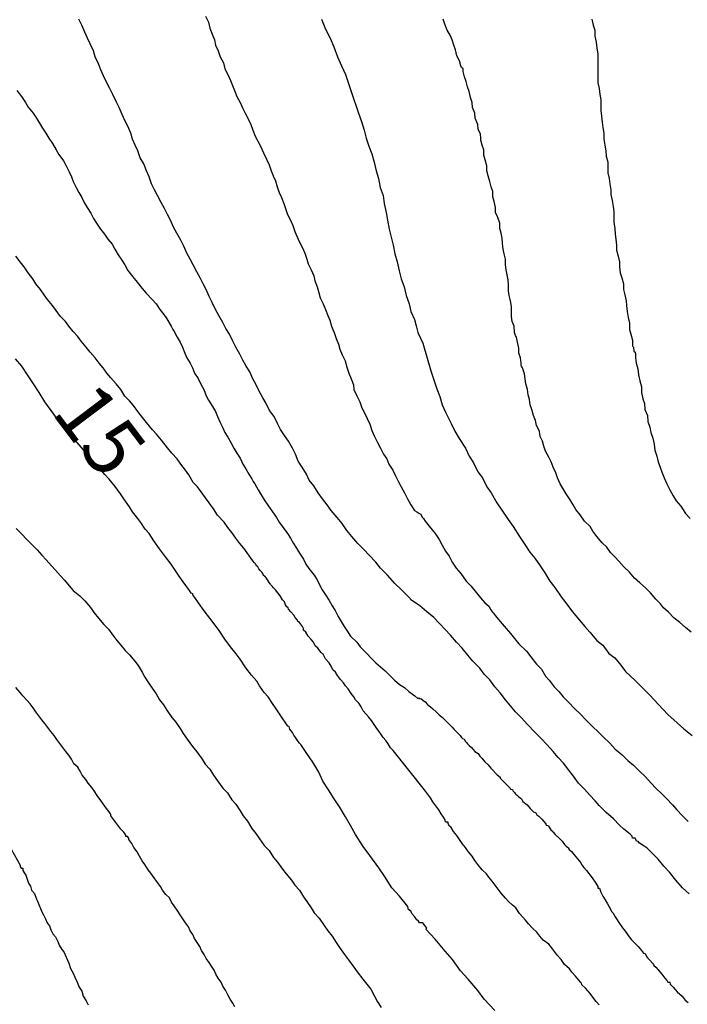
# Model space of a CAD drawing. Units: inches. Extents: x 183153 to 185565, y 1649343 to 1652116.
# Drawn here: x 185454 to 185483, y 1651873 to 1651916 of the extents above; entities that cross this region are included whole.
import ezdxf
from ezdxf.enums import TextEntityAlignment as Align

# ---------------------------------------------------------------- set-up
doc = ezdxf.new("R2010")
doc.units = ezdxf.units.IN
doc.header["$MEASUREMENT"] = 0
for name, color, linetype in [('IMAGEM', 7, 'Continuous'), ('V-CURVA_DE_NIVEL', 4, 'Continuous'), ('V-CURVA_MESTRA', 1, 'Continuous'), ('V-TEXTO_DE_ALTIMETRIA', 43, 'Continuous')]:
    doc.layers.add(name, color=color, linetype=linetype)
picture_1 = doc.add_image_def('image1.jpg', size_in_pixel=(4016, 4617))

msp = doc.modelspace()

# ---------------------------------------------------------------- linework, layer by layer
at = {"layer": 'V-CURVA_DE_NIVEL'}
for points in [[(185483.38, 1651877.88), (185483.1, 1651878.15), (185483.1, 1651878.15), (185482.81, 1651878.47), (185482.53, 1651878.82), (185482.29, 1651879.08), (185482.05, 1651879.38), (185481.8, 1651879.63), (185481.56, 1651879.87), (185481.37, 1651879.99), (185481.31, 1651880.04), (185481.24, 1651880.08), (185481.18, 1651880.15), (185481.13, 1651880.17), (185481.11, 1651880.17), (185481.05, 1651880.3), (185480.94, 1651880.3), (185480.92, 1651880.38), (185480.83, 1651880.47), (185480.56, 1651880.68), (185480.38, 1651880.86), (185480.11, 1651881.13), (185479.8, 1651881.41), (185479.49, 1651881.71), (185479.33, 1651881.91), (185479.09, 1651882.16), (185478.86, 1651882.42), (185478.6, 1651882.68), (185478.39, 1651882.98), (185478.18, 1651883.24), (185477.96, 1651883.54), (185477.72, 1651883.79), (185477.51, 1651884.05), (185477.23, 1651884.35), (185476.99, 1651884.61), (185476.72, 1651884.88), (185476.4, 1651885.21), (185476.12, 1651885.51), (185475.88, 1651885.76), (185475.67, 1651886.02), (185475.45, 1651886.28), (185475.22, 1651886.58), (185474.98, 1651886.84), (185474.77, 1651887.14), (185474.53, 1651887.39), (185474.34, 1651887.65), (185474.04, 1651887.95), (185473.82, 1651888.21), (185473.57, 1651888.51), (185473.33, 1651888.77), (185473.07, 1651889.07), (185472.84, 1651889.32), (185472.6, 1651889.58), (185472.35, 1651889.84), (185472.05, 1651890.09), (185471.74, 1651890.35), (185471.43, 1651890.56), (185471.36, 1651890.6), (185471.32, 1651890.67), (185471.21, 1651890.78), (185470.95, 1651891.04), (185470.67, 1651891.31), (185470.35, 1651891.68), (185470.05, 1651891.98), (185469.84, 1651892.24), (185469.56, 1651892.54), (185469.32, 1651892.79), (185469.07, 1651893.05), (185468.81, 1651893.35), (185468.59, 1651893.61), (185468.38, 1651893.91), (185468.17, 1651894.17), (185467.91, 1651894.47), (185467.74, 1651894.72), (185467.54, 1651894.98), (185467.35, 1651895.24), (185467.16, 1651895.54), (185466.96, 1651895.79), (185466.84, 1651896.05), (185466.66, 1651896.35), (185466.49, 1651896.61), (185466.37, 1651896.91), (185466.24, 1651897.17), (185466.06, 1651897.47), (185465.89, 1651897.72), (185465.72, 1651897.98), (185465.59, 1651898.24), (185465.44, 1651898.54), (185465.25, 1651898.8), (185465.1, 1651899.1), (185464.95, 1651899.35), (185464.82, 1651899.61), (185464.67, 1651899.91), (185464.52, 1651900.17), (185464.39, 1651900.47), (185464.24, 1651900.72), (185464.09, 1651900.98), (185463.96, 1651901.24), (185463.79, 1651901.54), (185463.66, 1651901.8), (185463.51, 1651902.1), (185463.36, 1651902.35), (185463.23, 1651902.61), (185463.23, 1651902.61), (185463.06, 1651902.91), (185462.91, 1651903.17), (185462.76, 1651903.47), (185462.64, 1651903.73), (185462.51, 1651904.03), (185462.38, 1651904.28), (185462.25, 1651904.54), (185462.1, 1651904.8), (185461.95, 1651905.1), (185461.82, 1651905.35), (185461.67, 1651905.61), (185461.54, 1651905.91), (185461.41, 1651906.17), (185461.24, 1651906.47), (185461.09, 1651906.73), (185460.96, 1651907.03), (185460.84, 1651907.28), (185460.71, 1651907.54), (185460.56, 1651907.8), (185460.41, 1651908.1), (185460.28, 1651908.35), (185460.15, 1651908.61), (185460.04, 1651908.91), (185459.93, 1651909.17), (185459.81, 1651909.47), (185459.66, 1651909.73), (185459.55, 1651910.03), (185459.44, 1651910.28), (185459.33, 1651910.54), (185459.25, 1651910.8), (185459.12, 1651911.1), (185458.99, 1651911.35), (185458.88, 1651911.61), (185458.74, 1651911.91), (185458.61, 1651912.17), (185458.48, 1651912.47), (185458.35, 1651912.73), (185458.18, 1651913.03), (185458.07, 1651913.28), (185457.96, 1651913.54), (185457.86, 1651913.8), (185457.71, 1651914.1), (185457.64, 1651914.36), (185457.49, 1651914.66), (185457.38, 1651914.91), (185457.26, 1651915.17), (185457.13, 1651915.47), (185457, 1651915.73)], [(185462.48, 1651915.86), (185462.61, 1651915.6), (185462.66, 1651915.34), (185462.76, 1651915.08), (185462.87, 1651914.83), (185462.91, 1651914.61), (185463.02, 1651914.36), (185463.11, 1651914.1), (185463.26, 1651913.84), (185463.32, 1651913.58), (185463.45, 1651913.33), (185463.56, 1651913.07), (185463.64, 1651912.86), (185463.73, 1651912.64), (185463.84, 1651912.38), (185463.97, 1651912.13), (185464.09, 1651911.87), (185464.2, 1651911.66), (185464.31, 1651911.44), (185464.44, 1651911.18), (185464.52, 1651910.93), (185464.63, 1651910.67), (185464.74, 1651910.45), (185464.87, 1651910.2), (185464.99, 1651909.94), (185465.12, 1651909.68), (185465.23, 1651909.43), (185465.31, 1651909.21), (185465.4, 1651908.95), (185465.51, 1651908.74), (185465.57, 1651908.48), (185465.66, 1651908.23), (185465.77, 1651908.01), (185465.87, 1651907.75), (185465.94, 1651907.54), (185466.02, 1651907.28), (185466.15, 1651907.03), (185466.26, 1651906.81), (185466.34, 1651906.55), (185466.43, 1651906.34), (185466.54, 1651906.08), (185466.67, 1651905.83), (185466.77, 1651905.61), (185466.86, 1651905.35), (185466.92, 1651905.14), (185467.05, 1651904.88), (185467.16, 1651904.63), (185467.2, 1651904.41), (185467.31, 1651904.15), (185467.37, 1651903.94), (185467.44, 1651903.68), (185467.57, 1651903.42), (185467.67, 1651903.17), (185467.76, 1651902.91), (185467.85, 1651902.7), (185467.93, 1651902.44), (185467.99, 1651902.31), (185468.04, 1651902.18), (185468.12, 1651901.92), (185468.23, 1651901.67), (185468.29, 1651901.45), (185468.38, 1651901.2), (185468.51, 1651900.94), (185468.59, 1651900.68), (185468.68, 1651900.42), (185468.77, 1651900.17), (185468.87, 1651899.91), (185468.89, 1651899.7), (185469.02, 1651899.44), (185469.15, 1651899.18), (185469.24, 1651898.92), (185469.36, 1651898.67), (185469.47, 1651898.45), (185469.58, 1651898.2), (185469.67, 1651897.94), (185469.79, 1651897.68), (185469.92, 1651897.42), (185470.05, 1651897.17), (185470.18, 1651896.91), (185470.31, 1651896.7), (185470.41, 1651896.48), (185470.41, 1651896.48), (185470.57, 1651896.22), (185470.69, 1651895.97), (185470.82, 1651895.71), (185470.93, 1651895.49), (185471.08, 1651895.24), (185471.21, 1651894.98), (185471.36, 1651894.72), (185471.51, 1651894.47), (185471.62, 1651894.42), (185471.7, 1651894.36), (185471.79, 1651894.31), (185471.85, 1651894.18), (185471.9, 1651894.12), (185471.98, 1651894.01), (185472.15, 1651893.8), (185472.41, 1651893.48), (185472.58, 1651893.22), (185472.71, 1651892.97), (185472.86, 1651892.71), (185473.01, 1651892.49), (185473.14, 1651892.24), (185473.31, 1651891.98), (185473.52, 1651891.74), (185473.74, 1651891.42), (185473.95, 1651891.21), (185474.19, 1651890.91), (185474.36, 1651890.69), (185474.55, 1651890.48), (185474.73, 1651890.33), (185474.81, 1651890.18), (185474.87, 1651890.09), (185474.92, 1651890.05), (185475.02, 1651889.92), (185475.22, 1651889.67), (185475.39, 1651889.47), (185475.67, 1651889.15), (185475.84, 1651888.94), (185476.03, 1651888.7), (185476.35, 1651888.38), (185476.54, 1651888.14), (185476.78, 1651887.82), (185477, 1651887.6), (185477.17, 1651887.31), (185477.34, 1651887.13), (185477.55, 1651886.84), (185477.75, 1651886.64), (185477.94, 1651886.41), (185478.15, 1651886.19), (185478.45, 1651885.89), (185478.67, 1651885.68), (185478.92, 1651885.42), (185479.18, 1651885.16), (185479.48, 1651884.86), (185479.68, 1651884.67), (185479.95, 1651884.41), (185480.19, 1651884.15), (185480.47, 1651883.92), (185480.73, 1651883.66), (185480.98, 1651883.45), (185481.24, 1651883.19), (185481.5, 1651882.95), (185481.75, 1651882.68), (185481.95, 1651882.46), (185482.2, 1651882.21), (185482.4, 1651882.01), (185482.67, 1651881.74), (185482.85, 1651881.52), (185483.08, 1651881.28), (185483.34, 1651881.01)], [(185483.47, 1651889.21), (185483.23, 1651889.41), (185482.98, 1651889.62), (185482.72, 1651889.83), (185482.5, 1651890.07), (185482.27, 1651890.26), (185482.14, 1651890.44), (185481.95, 1651890.63), (185481.71, 1651890.91), (185481.5, 1651891.12), (185481.26, 1651891.34), (185481.03, 1651891.55), (185480.81, 1651891.81), (185480.58, 1651892.02), (185480.34, 1651892.28), (185480.17, 1651892.47), (185479.98, 1651892.66), (185479.82, 1651892.88), (185479.63, 1651893.07), (185479.4, 1651893.35), (185479.22, 1651893.57), (185479.1, 1651893.78), (185478.86, 1651894.01), (185478.67, 1651894.29), (185478.49, 1651894.51), (185478.37, 1651894.72), (185478.24, 1651894.94), (185478.07, 1651895.19), (185477.94, 1651895.41), (185477.81, 1651895.62), (185477.7, 1651895.88), (185477.62, 1651896.1), (185477.51, 1651896.35), (185477.42, 1651896.57), (185477.32, 1651896.78), (185477.17, 1651897.04), (185477.1, 1651897.25), (185477.04, 1651897.47), (185476.95, 1651897.68), (185476.91, 1651897.9), (185476.78, 1651898.15), (185476.74, 1651898.37), (185476.65, 1651898.58), (185476.59, 1651898.84), (185476.59, 1651898.84), (185476.52, 1651899.05), (185476.48, 1651899.27), (185476.42, 1651899.48), (185476.4, 1651899.7), (185476.33, 1651899.95), (185476.29, 1651900.17), (185476.27, 1651900.38), (185476.18, 1651900.64), (185476.14, 1651900.72), (185476.12, 1651900.74), (185476.12, 1651900.85), (185476.1, 1651901.07), (185476.03, 1651901.28), (185476.03, 1651901.5), (185475.97, 1651901.75), (185475.92, 1651901.97), (185475.88, 1651902.05), (185475.84, 1651902.18), (185475.82, 1651902.44), (185475.73, 1651902.65), (185475.71, 1651902.87), (185475.71, 1651903.08), (185475.71, 1651903.3), (185475.67, 1651903.55), (185475.6, 1651903.77), (185475.58, 1651903.98), (185475.58, 1651904.24), (185475.56, 1651904.45), (185475.52, 1651904.67), (185475.47, 1651904.88), (185475.45, 1651905.1), (185475.45, 1651905.35), (185475.39, 1651905.57), (185475.34, 1651905.78), (185475.32, 1651906.04), (185475.3, 1651906.25), (185475.26, 1651906.47), (185475.2, 1651906.68), (185475.2, 1651906.9), (185475.11, 1651907.15), (185475.02, 1651907.37), (185475.02, 1651907.58), (185474.96, 1651907.84), (185474.9, 1651908.05), (185474.9, 1651908.27), (185474.83, 1651908.48), (185474.77, 1651908.7), (185474.7, 1651908.95), (185474.64, 1651909.17), (185474.64, 1651909.38), (185474.57, 1651909.64), (185474.51, 1651909.85), (185474.51, 1651910.07), (185474.44, 1651910.28), (185474.38, 1651910.5), (185474.38, 1651910.58), (185474.36, 1651910.75), (185474.27, 1651910.97), (185474.25, 1651911.18), (185474.14, 1651911.44), (185474.12, 1651911.66), (185474.02, 1651911.91), (185474, 1651912.13), (185473.93, 1651912.34), (185473.87, 1651912.6), (185473.8, 1651912.81), (185473.74, 1651913.03), (185473.67, 1651913.24), (185473.61, 1651913.46), (185473.61, 1651913.58), (185473.54, 1651913.64), (185473.52, 1651913.71), (185473.46, 1651913.93), (185473.35, 1651914.14), (185473.29, 1651914.4), (185473.22, 1651914.61), (185473.14, 1651914.83), (185473.05, 1651915.04), (185472.92, 1651915.26), (185472.82, 1651915.51), (185472.75, 1651915.73)], [(185479.18, 1651915.73), (185479.24, 1651915.47), (185479.31, 1651915.26), (185479.31, 1651915), (185479.37, 1651914.74), (185479.4, 1651914.48), (185479.44, 1651914.23), (185479.44, 1651914.01), (185479.44, 1651913.76), (185479.44, 1651913.5), (185479.44, 1651913.24), (185479.44, 1651912.98), (185479.5, 1651912.73), (185479.52, 1651912.47), (185479.57, 1651912.26), (185479.57, 1651912.04), (185479.57, 1651911.78), (185479.59, 1651911.53), (185479.63, 1651911.27), (185479.65, 1651911.05), (185479.7, 1651910.8), (185479.7, 1651910.54), (185479.74, 1651910.28), (185479.78, 1651910.03), (185479.8, 1651909.81), (185479.87, 1651909.55), (185479.87, 1651909.34), (185479.87, 1651909.08), (185479.93, 1651908.83), (185479.95, 1651908.61), (185480, 1651908.35), (185480, 1651908.14), (185480.06, 1651907.88), (185480.1, 1651907.63), (185480.13, 1651907.41), (185480.13, 1651907.15), (185480.13, 1651906.94), (185480.17, 1651906.68), (185480.19, 1651906.43), (185480.21, 1651906.21), (185480.25, 1651905.95), (185480.25, 1651905.74), (185480.32, 1651905.48), (185480.38, 1651905.23), (185480.38, 1651905.01), (185480.4, 1651904.75), (185480.47, 1651904.54), (185480.55, 1651904.28), (185480.55, 1651904.03), (185480.6, 1651903.81), (185480.66, 1651903.55), (185480.68, 1651903.34), (185480.7, 1651903.08), (185480.75, 1651902.82), (185480.81, 1651902.57), (185480.81, 1651902.31), (185480.87, 1651902.1), (185480.94, 1651901.84), (185480.94, 1651901.58), (185480.98, 1651901.54), (185481, 1651901.36), (185481.05, 1651901.32), (185481.05, 1651901.3), (185481.07, 1651901.28), (185481.07, 1651901.07), (185481.09, 1651900.85), (185481.17, 1651900.6), (185481.2, 1651900.34), (185481.26, 1651900.08), (185481.33, 1651899.82), (185481.33, 1651899.82), (185481.33, 1651899.57), (185481.39, 1651899.31), (185481.45, 1651899.1), (185481.47, 1651898.84), (185481.58, 1651898.58), (185481.6, 1651898.32), (185481.69, 1651898.07), (185481.73, 1651897.85), (185481.82, 1651897.6), (185481.88, 1651897.34), (185481.9, 1651897.08), (185481.99, 1651896.82), (185482.05, 1651896.57), (185482.14, 1651896.31), (185482.22, 1651896.1), (185482.31, 1651895.88), (185482.42, 1651895.62), (185482.55, 1651895.37), (185482.7, 1651895.11), (185482.82, 1651894.89), (185483.02, 1651894.66), (185483.23, 1651894.34), (185483.43, 1651894.12)], [(185454.32, 1651912.64), (185454.53, 1651912.38), (185454.7, 1651912.13), (185454.81, 1651911.93), (185455.03, 1651911.66), (185455.18, 1651911.44), (185455.31, 1651911.23), (185455.43, 1651911.01), (185455.58, 1651910.8), (185455.71, 1651910.58), (185455.86, 1651910.35), (185456.03, 1651910.07), (185456.14, 1651909.87), (185456.34, 1651909.6), (185456.46, 1651909.38), (185456.59, 1651909.13), (185456.68, 1651908.91), (185456.76, 1651908.7), (185456.89, 1651908.44), (185457, 1651908.23), (185457.13, 1651908.01), (185457.24, 1651907.8), (185457.36, 1651907.58), (185457.52, 1651907.33), (185457.64, 1651907.11), (185457.77, 1651906.9), (185457.94, 1651906.64), (185457.94, 1651906.64), (185458.11, 1651906.43), (185458.26, 1651906.21), (185458.44, 1651906), (185458.56, 1651905.78), (185458.71, 1651905.53), (185458.86, 1651905.31), (185458.99, 1651905.1), (185459.12, 1651904.86), (185459.34, 1651904.58), (185459.53, 1651904.35), (185459.74, 1651904.07), (185459.91, 1651903.87), (185460.17, 1651903.6), (185460.34, 1651903.42), (185460.51, 1651903.17), (185460.68, 1651902.95), (185460.81, 1651902.76), (185460.99, 1651902.44), (185461.07, 1651902.31), (185461.12, 1651902.22), (185461.26, 1651901.97), (185461.39, 1651901.75), (185461.48, 1651901.54), (185461.58, 1651901.28), (185461.67, 1651901.07), (185461.82, 1651900.85), (185461.91, 1651900.64), (185462.01, 1651900.42), (185462.16, 1651900.19), (185462.29, 1651899.91), (185462.4, 1651899.7), (185462.51, 1651899.44), (185462.61, 1651899.24), (185462.78, 1651898.97), (185462.91, 1651898.75), (185463, 1651898.54), (185463.11, 1651898.28), (185463.21, 1651898.07), (185463.32, 1651897.85), (185463.45, 1651897.64), (185463.58, 1651897.42), (185463.71, 1651897.17), (185463.84, 1651896.95), (185463.97, 1651896.74), (185464.09, 1651896.48), (185464.22, 1651896.27), (185464.35, 1651896.05), (185464.48, 1651895.84), (185464.54, 1651895.73), (185464.61, 1651895.62), (185464.76, 1651895.37), (185464.89, 1651895.15), (185465.01, 1651894.94), (185465.17, 1651894.7), (185465.38, 1651894.42), (185465.55, 1651894.17), (185465.66, 1651893.97), (185465.87, 1651893.69), (185466.02, 1651893.48), (185466.15, 1651893.27), (185466.28, 1651893.05), (185466.41, 1651892.84), (185466.54, 1651892.62), (185466.71, 1651892.37), (185466.81, 1651892.15), (185466.94, 1651891.96), (185467.18, 1651891.68), (185467.31, 1651891.47), (185467.41, 1651891.25), (185467.52, 1651891.04), (185467.67, 1651890.82), (185467.82, 1651890.57), (185467.95, 1651890.35), (185468.08, 1651890.14), (185468.14, 1651890.03), (185468.21, 1651889.88), (185468.34, 1651889.67), (185468.47, 1651889.45), (185468.61, 1651889.24), (185468.74, 1651889.04), (185469.02, 1651888.77), (185469.17, 1651888.57), (185469.43, 1651888.31), (185469.69, 1651888.04), (185469.84, 1651887.88), (185470.05, 1651887.71), (185470.25, 1651887.54), (185470.44, 1651887.33), (185470.65, 1651887.13), (185470.87, 1651886.94), (185471.08, 1651886.81), (185471.27, 1651886.64), (185471.53, 1651886.45), (185471.66, 1651886.34), (185471.7, 1651886.36), (185471.74, 1651886.32), (185471.79, 1651886.34), (185471.88, 1651886.26), (185471.98, 1651886.19), (185472.07, 1651886.08), (185472.07, 1651886.08), (185472.09, 1651886.06), (185472.2, 1651885.97), (185472.3, 1651885.89), (185472.45, 1651885.76), (185472.58, 1651885.63), (185472.73, 1651885.51), (185472.82, 1651885.42), (185472.97, 1651885.27), (185473.14, 1651885.1), (185473.22, 1651885.01), (185473.31, 1651884.91), (185473.38, 1651884.84), (185473.48, 1651884.73), (185473.52, 1651884.69), (185473.55, 1651884.65), (185473.59, 1651884.6), (185473.66, 1651884.58), (185473.72, 1651884.48), (185473.76, 1651884.43), (185473.8, 1651884.37), (185473.87, 1651884.3), (185473.98, 1651884.22), (185474.12, 1651884.05), (185474.26, 1651883.96), (185474.34, 1651883.84), (185474.42, 1651883.75), (185474.55, 1651883.6), (185474.7, 1651883.47), (185474.81, 1651883.32), (185474.9, 1651883.23), (185475.02, 1651883.11), (185475.09, 1651883.04), (185475.22, 1651882.94), (185475.22, 1651882.89), (185475.33, 1651882.78), (185475.43, 1651882.68), (185475.56, 1651882.55), (185475.65, 1651882.46), (185475.67, 1651882.42), (185475.75, 1651882.4), (185475.77, 1651882.34), (185475.84, 1651882.27), (185475.86, 1651882.22), (185475.9, 1651882.2), (185475.97, 1651882.14), (185476.03, 1651882.08), (185476.14, 1651881.99), (185476.2, 1651881.88), (185476.38, 1651881.73), (185476.52, 1651881.58), (185476.65, 1651881.43), (185476.76, 1651881.39), (185476.8, 1651881.31), (185476.89, 1651881.24), (185477.02, 1651881.11), (185477.19, 1651880.92), (185477.19, 1651880.9), (185477.21, 1651880.86), (185477.28, 1651880.84), (185477.3, 1651880.81), (185477.4, 1651880.66), (185477.49, 1651880.58), (185477.51, 1651880.55), (185477.6, 1651880.45), (185477.77, 1651880.3), (185477.89, 1651880.17), (185478, 1651880.02), (185478.07, 1651879.95), (185478.13, 1651879.91), (185478.15, 1651879.87), (185478.2, 1651879.8), (185478.3, 1651879.72), (185478.41, 1651879.57), (185478.56, 1651879.4), (185478.71, 1651879.23), (185478.73, 1651879.16), (185478.78, 1651879.1), (185478.84, 1651879.03), (185478.95, 1651878.9), (185479.2, 1651878.58), (185479.35, 1651878.35), (185479.44, 1651878.2), (185479.44, 1651878.13), (185479.51, 1651878.13), (185479.57, 1651877.96), (185479.65, 1651877.79), (185479.76, 1651877.62), (185479.85, 1651877.45), (185479.93, 1651877.32), (185480.04, 1651877.11), (185480.11, 1651877.04), (185480.13, 1651876.99), (185480.19, 1651876.89), (185480.25, 1651876.81), (185480.34, 1651876.65), (185480.51, 1651876.42), (185480.62, 1651876.27), (185480.79, 1651876.03), (185480.9, 1651875.9), (185481.05, 1651875.73), (185481.05, 1651875.73), (185481.18, 1651875.6), (185481.32, 1651875.43), (185481.41, 1651875.32), (185481.48, 1651875.3), (185481.54, 1651875.18), (185481.58, 1651875.11), (185481.67, 1651875.03), (185481.69, 1651875.01), (185481.8, 1651874.89), (185481.84, 1651874.83), (185481.86, 1651874.79), (185481.95, 1651874.71), (185482.05, 1651874.59), (185482.2, 1651874.41), (185482.33, 1651874.23), (185482.44, 1651874.12), (185482.46, 1651874.06), (185482.55, 1651874.06), (185482.57, 1651873.98), (185482.63, 1651873.91), (185482.7, 1651873.85), (185482.87, 1651873.65), (185483.08, 1651873.46), (185483.21, 1651873.29), (185483.34, 1651873.18)], [(185479.5, 1651873.08), (185479.37, 1651873.23), (185479.22, 1651873.42), (185479.1, 1651873.57), (185478.9, 1651873.81), (185478.75, 1651873.95), (185478.73, 1651874.02), (185478.69, 1651874.06), (185478.62, 1651874.15), (185478.47, 1651874.32), (185478.32, 1651874.49), (185478.22, 1651874.64), (185478, 1651874.83), (185477.85, 1651875.05), (185477.7, 1651875.22), (185477.57, 1651875.39), (185477.44, 1651875.56), (185477.32, 1651875.71), (185477.08, 1651875.88), (185476.93, 1651876.05), (185476.8, 1651876.23), (185476.61, 1651876.4), (185476.44, 1651876.59), (185476.31, 1651876.74), (185476.2, 1651876.87), (185476.05, 1651877.04), (185475.9, 1651877.28), (185475.75, 1651877.4), (185475.58, 1651877.55), (185475.45, 1651877.7), (185475.26, 1651877.92), (185475.13, 1651878.09), (185475, 1651878.26), (185474.87, 1651878.43), (185474.72, 1651878.61), (185474.62, 1651878.75), (185474.44, 1651878.93), (185474.25, 1651879.16), (185474.12, 1651879.33), (185474, 1651879.51), (185473.84, 1651879.72), (185473.72, 1651879.89), (185473.57, 1651880.06), (185473.46, 1651880.24), (185473.35, 1651880.41), (185473.2, 1651880.58), (185473.1, 1651880.75), (185473.03, 1651880.81), (185472.97, 1651880.92), (185472.97, 1651880.98), (185472.88, 1651880.98), (185472.84, 1651881.03), (185472.84, 1651881.09), (185472.76, 1651881.2), (185472.67, 1651881.35), (185472.56, 1651881.52), (185472.43, 1651881.69), (185472.3, 1651881.86), (185472.2, 1651882.04), (185472.07, 1651882.21), (185471.94, 1651882.38), (185470.59, 1651884.08), (185470.55, 1651884.13), (185470.48, 1651884.2), (185470.37, 1651884.37), (185470.27, 1651884.52), (185470.16, 1651884.65), (185470.07, 1651884.78), (185469.97, 1651884.93), (185469.86, 1651885.08), (185469.77, 1651885.21), (185469.65, 1651885.38), (185469.52, 1651885.55), (185469.41, 1651885.68), (185469.3, 1651885.81), (185469.21, 1651885.98), (185469.11, 1651886.13), (185468.96, 1651886.28), (185468.89, 1651886.41), (185468.77, 1651886.56), (185468.64, 1651886.75), (185468.53, 1651886.88), (185468.44, 1651887.01), (185468.31, 1651887.16), (185468.19, 1651887.33), (185468.1, 1651887.48), (185468.1, 1651887.48), (185467.99, 1651887.58), (185467.91, 1651887.74), (185467.82, 1651887.88), (185467.67, 1651888.06), (185467.56, 1651888.25), (185467.53, 1651888.27), (185467.48, 1651888.33), (185467.33, 1651888.51), (185467.22, 1651888.61), (185467.14, 1651888.77), (185467.05, 1651888.89), (185466.92, 1651889.04), (185466.81, 1651889.21), (185466.71, 1651889.3), (185466.71, 1651889.37), (185466.67, 1651889.45), (185466.54, 1651889.62), (185466.47, 1651889.67), (185466.45, 1651889.73), (185466.36, 1651889.84), (185466.3, 1651889.94), (185466.17, 1651890.09), (185466.07, 1651890.2), (185466.05, 1651890.26), (185466, 1651890.31), (185465.94, 1651890.39), (185465.89, 1651890.52), (185465.83, 1651890.57), (185465.81, 1651890.61), (185465.7, 1651890.78), (185465.61, 1651890.91), (185465.51, 1651891.04), (185465.42, 1651891.12), (185465.38, 1651891.19), (185465.31, 1651891.25), (185465.29, 1651891.29), (185465.23, 1651891.36), (185465.12, 1651891.55), (185465.04, 1651891.63), (185464.99, 1651891.66), (185464.95, 1651891.74), (185464.91, 1651891.81), (185464.84, 1651891.87), (185464.78, 1651891.95), (185464.74, 1651892.04), (185464.67, 1651892.09), (185464.65, 1651892.15), (185464.59, 1651892.21), (185464.52, 1651892.3), (185464.14, 1651892.84), (185463.96, 1651893.05), (185463.79, 1651893.27), (185463.62, 1651893.52), (185463.45, 1651893.74), (185463.28, 1651893.97), (185463, 1651894.27), (185462.83, 1651894.55), (185462.63, 1651894.81), (185462.48, 1651895.02), (185462.29, 1651895.28), (185462.14, 1651895.49), (185461.95, 1651895.69), (185461.76, 1651896.01), (185461.61, 1651896.22), (185461.41, 1651896.48), (185461.26, 1651896.7), (185461.03, 1651896.95), (185460.83, 1651897.19), (185460.58, 1651897.51), (185460.36, 1651897.77), (185460.19, 1651897.96), (185459.93, 1651898.28), (185459.76, 1651898.5), (185459.55, 1651898.75), (185459.36, 1651899.01), (185459.19, 1651899.22), (185458.99, 1651899.42), (185458.82, 1651899.7), (185458.61, 1651899.95), (185458.39, 1651900.21), (185458.22, 1651900.42), (185458.05, 1651900.64), (185457.88, 1651900.85), (185457.71, 1651901.07), (185457.49, 1651901.32), (185457.32, 1651901.54), (185457.11, 1651901.8), (185456.94, 1651902.01), (185456.76, 1651902.22), (185456.57, 1651902.44), (185456.42, 1651902.65), (185456.21, 1651902.87), (185456.03, 1651903.12), (185455.86, 1651903.34), (185455.65, 1651903.6), (185455.5, 1651903.81), (185455.35, 1651904.03), (185455.15, 1651904.28), (185455.01, 1651904.5), (185454.81, 1651904.75), (185454.81, 1651904.75), (185454.64, 1651905.01), (185454.47, 1651905.23), (185454.28, 1651905.48)], [(185454.3, 1651893.69), (185454.55, 1651893.44), (185454.73, 1651893.24), (185455, 1651892.97), (185455.2, 1651892.77), (185455.41, 1651892.54), (185455.59, 1651892.34), (185455.82, 1651892.07), (185455.99, 1651891.89), (185456.21, 1651891.64), (185456.38, 1651891.46), (185456.59, 1651891.21), (185456.76, 1651891.01), (185457.04, 1651890.78), (185457.26, 1651890.56), (185457.51, 1651890.27), (185457.66, 1651890.05), (185457.86, 1651889.81), (185458.09, 1651889.54), (185458.29, 1651889.34), (185458.48, 1651889.07), (185458.65, 1651888.85), (185458.82, 1651888.65), (185459.01, 1651888.42), (185459.19, 1651888.23), (185459.42, 1651887.95), (185459.57, 1651887.76), (185459.74, 1651887.48), (185459.85, 1651887.26), (185460.02, 1651887.01), (185460.17, 1651886.79), (185460.34, 1651886.54), (185460.49, 1651886.28), (185460.66, 1651886.06), (185460.81, 1651885.83), (185461.03, 1651885.51), (185461.2, 1651885.31), (185461.39, 1651885.04), (185461.52, 1651884.82), (185461.69, 1651884.58), (185461.91, 1651884.26), (185462.1, 1651884.03), (185462.33, 1651883.71), (185462.46, 1651883.49), (185462.66, 1651883.28), (185462.83, 1651883.02), (185463, 1651882.78), (185463.23, 1651882.46), (185463.43, 1651882.25), (185463.62, 1651881.95), (185463.79, 1651881.76), (185463.97, 1651881.48), (185464.11, 1651881.26), (185464.29, 1651881.03), (185464.48, 1651880.71), (185464.65, 1651880.49), (185464.82, 1651880.26), (185465.01, 1651879.98), (185465.23, 1651879.76), (185465.42, 1651879.46), (185465.59, 1651879.25), (185465.81, 1651878.95), (185465.96, 1651878.75), (185466.19, 1651878.48), (185466.34, 1651878.26), (185466.54, 1651878.05), (185466.71, 1651877.75), (185466.86, 1651877.55), (185467.05, 1651877.28), (185467.18, 1651877.06), (185467.39, 1651876.83), (185467.61, 1651876.51), (185467.76, 1651876.29), (185467.95, 1651876.05), (185468.12, 1651875.78), (185468.27, 1651875.56), (185468.49, 1651875.26), (185468.66, 1651875.03), (185468.89, 1651874.71), (185469.04, 1651874.51), (185469.28, 1651874.19), (185469.45, 1651873.98), (185469.62, 1651873.76), (185469.79, 1651873.46), (185469.92, 1651873.21), (185470.07, 1651872.97)], [(185463.75, 1651872.99), (185463.66, 1651873.16), (185463.54, 1651873.33), (185463.45, 1651873.51), (185463.34, 1651873.72), (185463.23, 1651873.89), (185463.15, 1651874.06), (185463.02, 1651874.23), (185462.93, 1651874.41), (185462.85, 1651874.58), (185462.74, 1651874.75), (185462.64, 1651874.92), (185462.51, 1651875.09), (185462.42, 1651875.26), (185462.31, 1651875.43), (185462.23, 1651875.61), (185462.12, 1651875.78), (185462.01, 1651875.95), (185461.93, 1651876.12), (185461.82, 1651876.29), (185461.74, 1651876.46), (185461.61, 1651876.63), (185461.5, 1651876.81), (185461.39, 1651876.98), (185461.28, 1651877.13), (185461.13, 1651877.36), (185461.01, 1651877.53), (185460.92, 1651877.71), (185460.77, 1651877.85), (185460.62, 1651878.05), (185460.53, 1651878.2), (185460.36, 1651878.43), (185460.26, 1651878.58), (185460.11, 1651878.78), (185460, 1651878.93), (185459.85, 1651879.16), (185459.74, 1651879.31), (185459.63, 1651879.51), (185459.53, 1651879.7), (185459.38, 1651879.89), (185459.29, 1651880.06), (185459.16, 1651880.24), (185459.16, 1651880.3), (185459.1, 1651880.36), (185459.04, 1651880.36), (185459.04, 1651880.41), (185459.04, 1651880.42), (185458.95, 1651880.55), (185458.82, 1651880.68), (185458.65, 1651880.92), (185458.52, 1651881.09), (185458.39, 1651881.26), (185458.39, 1651881.3), (185458.37, 1651881.35), (185458.31, 1651881.44), (185458.2, 1651881.58), (185458.05, 1651881.78), (185457.96, 1651881.93), (185457.79, 1651882.14), (185457.66, 1651882.34), (185457.56, 1651882.48), (185457.41, 1651882.68), (185457.3, 1651882.83), (185457.15, 1651883.02), (185457.06, 1651883.19), (185456.96, 1651883.36), (185456.78, 1651883.51), (185456.68, 1651883.71), (185456.57, 1651883.88), (185456.44, 1651884.05), (185456.31, 1651884.22), (185456.18, 1651884.39), (185456.05, 1651884.56), (185455.93, 1651884.74), (185455.8, 1651884.91), (185455.67, 1651885.08), (185455.54, 1651885.25), (185455.41, 1651885.42), (185455.28, 1651885.59), (185455.15, 1651885.76), (185455.03, 1651885.94), (185454.9, 1651886.11), (185454.75, 1651886.26), (185454.58, 1651886.45), (185454.47, 1651886.6), (185454.28, 1651886.81)], [(185453.29, 1651881.2), (185454.47, 1651879.12), (185454.47, 1651879.05), (185454.51, 1651878.99), (185454.58, 1651878.99), (185454.58, 1651878.95), (185454.58, 1651878.9), (185454.62, 1651878.82), (185454.71, 1651878.69), (185454.77, 1651878.52), (185454.83, 1651878.35), (185454.86, 1651878.31), (185454.92, 1651878.22), (185454.96, 1651878.05), (185455.09, 1651877.9), (185455.18, 1651877.66), (185455.18, 1651877.66), (185455.22, 1651877.57), (185455.41, 1651877.11), (185455.48, 1651876.98), (185455.56, 1651876.81), (185455.63, 1651876.63), (185455.67, 1651876.59), (185455.73, 1651876.5), (185455.8, 1651876.33), (185455.88, 1651876.16), (185455.99, 1651876.03), (185456.1, 1651875.82), (185456.16, 1651875.67), (185456.27, 1651875.48), (185456.36, 1651875.37), (185456.57, 1651874.88), (185456.64, 1651874.66), (185456.76, 1651874.45), (185456.83, 1651874.28), (185456.93, 1651874.06), (185457.02, 1651873.85), (185457.13, 1651873.68), (185457.19, 1651873.46), (185457.32, 1651873.25), (185457.41, 1651873.08)]]:
    msp.add_lwpolyline(points, dxfattribs=at)
at = {"layer": 'V-CURVA_MESTRA'}
for points in [[(185467.5, 1651915.73), (185467.67, 1651915.3), (185467.87, 1651914.91), (185468.02, 1651914.53), (185468.19, 1651914.1), (185468.36, 1651913.71), (185468.53, 1651913.33), (185468.66, 1651912.94), (185468.79, 1651912.56), (185469.09, 1651911.66), (185469.22, 1651911.31), (185469.34, 1651910.93), (185469.43, 1651910.58), (185469.54, 1651910.24), (185469.67, 1651909.9), (185469.77, 1651909.55), (185469.86, 1651909.17), (185469.95, 1651908.83), (185470.03, 1651908.44), (185470.16, 1651908.1), (185470.2, 1651907.75), (185470.29, 1651907.37), (185470.35, 1651907.03), (185470.42, 1651906.64), (185470.5, 1651906.3), (185470.59, 1651905.95), (185470.67, 1651905.57), (185470.76, 1651905.23), (185470.85, 1651904.84), (185470.93, 1651904.5), (185471.06, 1651904.15), (185471.15, 1651903.77), (185471.28, 1651903.42), (185471.36, 1651903.08), (185471.51, 1651902.74), (185471.59, 1651902.46), (185471.66, 1651902.18), (185471.87, 1651901.71), (185472.22, 1651900.51), (185472.35, 1651900.12), (185472.48, 1651899.74), (185472.61, 1651899.4), (185472.71, 1651899.05), (185472.71, 1651899.05), (185472.86, 1651898.73), (185473.1, 1651898.24), (185473.25, 1651897.9), (185473.44, 1651897.59), (185473.72, 1651897.17), (185473.87, 1651896.82), (185474.06, 1651896.54), (185474.25, 1651896.14), (185474.45, 1651895.88), (185474.64, 1651895.49), (185474.83, 1651895.23), (185475.07, 1651894.81), (185475.26, 1651894.53), (185475.56, 1651894.08), (185475.78, 1651893.78), (185476.05, 1651893.35), (185476.25, 1651893.05), (185476.5, 1651892.67), (185476.72, 1651892.41), (185476.95, 1651892.07), (185477.15, 1651891.78), (185477.36, 1651891.42), (185477.58, 1651891.14), (185477.85, 1651890.74), (185478.05, 1651890.48), (185478.35, 1651890.09), (185478.56, 1651889.83), (185478.88, 1651889.45), (185479.09, 1651889.21), (185479.4, 1651888.85), (185479.65, 1651888.64), (185479.91, 1651888.29), (185480.17, 1651888.1), (185480.43, 1651887.78), (185480.64, 1651887.5), (185481.05, 1651887.11), (185481.35, 1651886.81), (185481.67, 1651886.49), (185482.06, 1651886.08), (185482.46, 1651885.65), (185482.87, 1651885.29), (185483.15, 1651885.03), (185483.51, 1651884.74)], [(185474.98, 1651872.84), (185474.53, 1651873.33), (185474.25, 1651873.7), (185473.83, 1651874.19), (185473.5, 1651874.55), (185473.16, 1651875.05), (185472.84, 1651875.41), (185472.41, 1651875.93), (185472, 1651876.35), (185472.05, 1651876.4), (185472, 1651876.46), (185471.92, 1651876.57), (185471.87, 1651876.63), (185471.73, 1651876.63), (185471.68, 1651876.7), (185471.62, 1651876.76), (185471.51, 1651876.91), (185471.4, 1651877.04), (185471.36, 1651877.15), (185471.32, 1651877.15), (185471.3, 1651877.19), (185471.25, 1651877.19), (185471.23, 1651877.34), (185470.87, 1651877.79), (185470.54, 1651878.15), (185470.22, 1651878.65), (185469.97, 1651879.01), (185469.58, 1651879.55), (185469.3, 1651879.93), (185468.96, 1651880.45), (185468.75, 1651880.84), (185468.53, 1651881.22), (185468.3, 1651881.61), (185468.04, 1651881.99), (185467.8, 1651882.38), (185467.55, 1651882.76), (185467.38, 1651883.15), (185467.12, 1651883.58), (185466.86, 1651883.96), (185466.6, 1651884.35), (185466.54, 1651884.41), (185466.49, 1651884.47), (185466.43, 1651884.56), (185466.37, 1651884.65), (185466.3, 1651884.75), (185466.24, 1651884.86), (185466.13, 1651885.01), (185466.09, 1651885.12), (185466.04, 1651885.14), (185465.98, 1651885.23), (185465.77, 1651885.55), (185465.53, 1651885.89), (185465.38, 1651886.12), (185465.19, 1651886.41), (185465.02, 1651886.6), (185464.82, 1651886.88), (185464.7, 1651887.09), (185464.46, 1651887.35), (185464.22, 1651887.67), (185463.97, 1651888.04), (185463.8, 1651888.27), (185463.56, 1651888.57), (185463.32, 1651888.91), (185463.07, 1651889.28), (185462.89, 1651889.51), (185462.66, 1651889.81), (185462.42, 1651890.13), (185462.17, 1651890.48), (185462.02, 1651890.71), (185461.95, 1651890.8), (185461.93, 1651890.86), (185461.86, 1651890.9), (185461.78, 1651891.01), (185461.52, 1651891.38), (185461.37, 1651891.59), (185461.14, 1651891.94), (185460.99, 1651892.15), (185460.75, 1651892.47), (185460.49, 1651892.81), (185460.24, 1651893.16), (185460.05, 1651893.48), (185459.87, 1651893.67), (185459.68, 1651893.95), (185459.55, 1651894.12), (185459.32, 1651894.42), (185459.19, 1651894.63), (185458.95, 1651894.98), (185458.8, 1651895.19), (185458.57, 1651895.51), (185458.31, 1651895.83), (185458.12, 1651896.03), (185456.19, 1651898.27), (185455.54, 1651899.18), (185455.29, 1651899.57), (185455.05, 1651899.95), (185454.79, 1651900.34), (185454.54, 1651900.72), (185454.26, 1651901.04)]]:
    msp.add_lwpolyline(points, dxfattribs=at)

# ---------------------------------------------------------------- texts
at = {"layer": 'V-TEXTO_DE_ALTIMETRIA'}
msp.add_text('15', height=2.5, rotation=307, dxfattribs=at).set_placement((185455.16, 1651898.25), align=Align.BOTTOM_LEFT)

# ---------------------------------------------------------------- referenced raster images: frames only (the image files are external)
at = {"layer": 'IMAGEM'}
image = msp.add_image(picture_1, insert=(183152.87, 1649343.044), size_in_units=(2411.772, 2772.697), dxfattribs=at)
image.dxf.flags = 7

doc.saveas('drawing.dxf')
